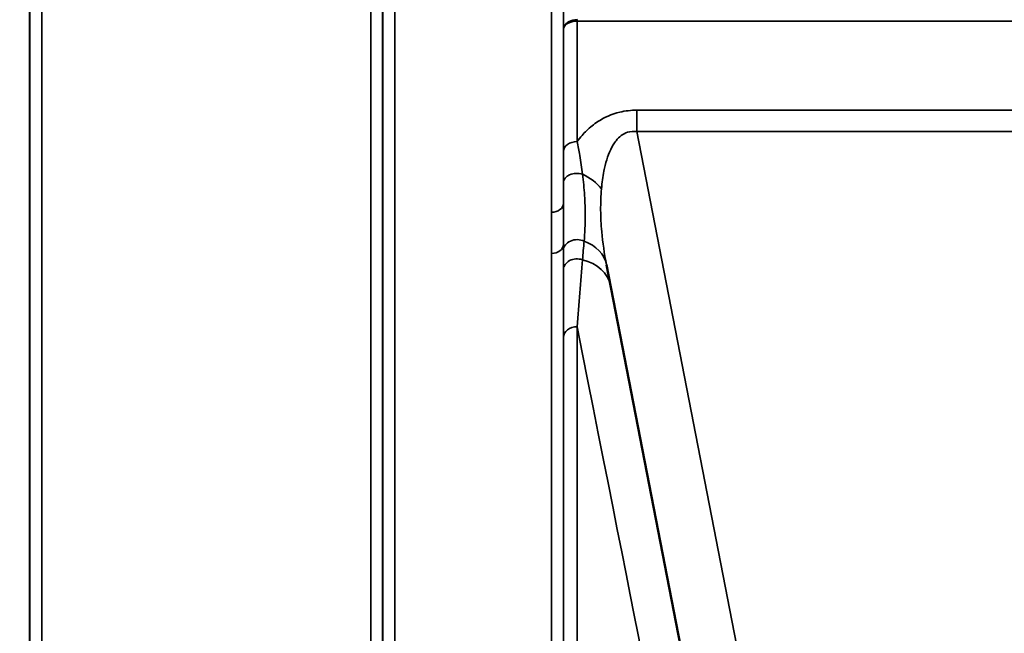
# Model space of a CAD drawing. Units: millimetres. Extents: x 0 to 9900, y 0 to 7000.
# Drawn here: x 3706 to 3994, y 4250 to 4429 of the extents above; entities that cross this region are included whole.
import ezdxf

# ---------------------------------------------------------------- set-up
doc = ezdxf.new("R2010")
doc.units = ezdxf.units.MM
doc.header["$LTSCALE"] = 33.333333
for name, color, linetype, lineweight in [('Dimension (ISO)', 7, 'Continuous', 25), ('Visible (ISO)', 7, 'Continuous', 50), ('Visible Narrow (ISO)', 7, 'Continuous', 35)]:
    doc.layers.add(name, color=color, linetype=linetype, lineweight=lineweight)
doc.styles.add('Note Text (ISO)', font='tahoma.ttf')
doc.dimstyles.new('TRICEL', dxfattribs={"dimscale": 33.333333, "dimtxt": 3.5, "dimasz": 1.2, "dimexe": 3.175, "dimexo": 2, "dimgap": 0.15, "dimtad": 1, "dimdec": 0, "dimlfac": 0.1, "dimrnd": 1e-08, "dimzin": 0, "dimdsep": 46, "dimtxsty": 'Note Text (ISO)', "dimblk": 'Filled-1', "dimcen": 0.09, "dimdle": 10, "dimclrd": 256, "dimclre": 256, "dimclrt": 256, "dimadec": 0, "dimazin": 0, "dimtfac": 0.2, "dimtdec": 0, "dimtmove": 0, "dimatfit": 3, "dimfxl": 1, "dimtolj": 1, "dimtzin": 0, "dimlwd": -1, "dimlwe": -1, "dimarcsym": 0})

# ---------------------------------------------------------------- blocks, each defined once
blk = doc.blocks.new('Filled-1')
at = {"color": 0}
for p, q in [((0, 0), (-1, 0.25)), ((-1, 0.25), (-1, -0.25)), ((-1, 0), (0, 0)), ((-1, -0.25), (0, 0))]:
    blk.add_line(p, q, dxfattribs=at)
at = {"color": 0, "flags": 128}
blk.add_lwpolyline([(-1, -0.25), (0, 0), (-1, 0.25), (-1, -0.25)], dxfattribs=at)
at = {"color": 0}
blk.add_solid([(-1, -0.25), (0, 0), (-1, 0.25), (-1, -0.25)], dxfattribs=at)
blk = doc.blocks.new('*D10')
at = {"layer": 'Defpoints', "color": 0, "transparency": 16777216}
for p in [(1189.31, 4953.91), (5799.21, 4953.91), (5799.21, 3816.23)]:
    blk.add_point(p, dxfattribs=at)
at = {"layer": 'Dimension (ISO)', "transparency": 16777216}
for p, q in [((1189.31, 4887.24), (1189.31, 3710.39)), ((5799.21, 4887.24), (5799.21, 3710.39)), ((1229.31, 3816.23), (5759.21, 3816.23))]:
    blk.add_line(p, q, dxfattribs=at)
at = {"layer": 'Dimension (ISO)', "transparency": 16777216, "xscale": 40.0000015894572, "yscale": 40.0000015894572, "zscale": 40.0000015894572, "rotation": 180}
blk.add_blockref('Filled-1', (1189.31, 3816.23), dxfattribs=at)
at = {"layer": 'Dimension (ISO)', "transparency": 16777216, "xscale": 40.0000015894572, "yscale": 40.0000015894572, "zscale": 40.0000015894572}
blk.add_blockref('Filled-1', (5799.21, 3816.23), dxfattribs=at)
at = {"layer": 'Dimension (ISO)', "transparency": 16777216, "insert": (3370.93, 3942.52), "char_height": 116.667, "attachment_point": 1, "style": 'Note Text (ISO)'}
blk.add_mtext('\\A1;461', dxfattribs=at)

msp = doc.modelspace()

# ---------------------------------------------------------------- linework, layer by layer
at = {"layer": 'Visible (ISO)'}
for p, q in [((3866.75, 4428.68), (3866.75, 4428.68)), ((3877.92, 4357.58), (3917.58, 4153.52)), ((3881.87, 4276.03), (3881.87, 4276.04))]:
    msp.add_line(p, q, dxfattribs=at)
msp.add_arc((3868.87, 4286.17), 13, 337.253, 337.2537, dxfattribs=at)
at = {"layer": 'Visible Narrow (ISO)'}
for p, q in [((3815.93, 5338.45), (3815.93, 4163.99)), ((3861.81, 4372.95), (3861.81, 5338.45)), ((3709.06, 5337.03), (3709.06, 4167.46)), ((3709.09, 4170.53), (3709.09, 5335.06)), ((3812.4, 5335.04), (3812.4, 4170.53)), ((3812.43, 4167.47), (3812.43, 5336.59)), ((3865.31, 5336.59), (3865.31, 4375.51)), ((3712.59, 5300.7), (3712.59, 4175.43)), ((3808.9, 4175.43), (3808.9, 5300.7)), ((3869.33, 4428.92), (3869.33, 4429.35)), ((3869.33, 4428.92), (4119.41, 4428.92)), ((3869.33, 4428.92), (3869.33, 4393.63)), ((3865.33, 4390.78), (3865.33, 4426.55)), ((3886.8, 4402.83), (3886.8, 4396.58)), ((4101.94, 4402.83), (3886.8, 4402.83)), ((3886.8, 4396.58), (4101.94, 4396.58)), ((3934.27, 4152.36), (3886.8, 4396.58)), ((3861.81, 4163.99), (3861.81, 4360.89)), ((3865.31, 4363.49), (3865.31, 4167.47)), ((3869.33, 4339.42), (3869.33, 4173)), ((3865.33, 4169.03), (3865.33, 4336.3)), ((3871.8, 4326.9), (3871.8, 4326.9)), ((3874.15, 4315.04), (3874.15, 4315.04)), ((3879.93, 4285.84), (3879.93, 4285.84)), ((3880.13, 4284.84), (3880.13, 4284.84))]:
    msp.add_line(p, q, dxfattribs=at)
for centre, major_axis, ratio, start_param, end_param in [((3869.33, 4390.76), (-4, 0), 0.717386, 4.712436, 6.274459), ((3869.32, 4381.7), (-4, 0), 0.655353, 4.306244, 6.275266), ((3865.36, 4375.68), (13.26, -4.48), 0.708508, 0.855835, 1.387476), ((3861.81, 4375.53), (3.5, 0), 0.735385, 4.712389, 6.274418), ((3869.32, 4361.73), (-4, 0), 0.795395, 4.171643, 6.273711), ((3864.17, 4354.91), (13.74, 2.67), 0.740041, 6.283142, 7.166102), ((3861.81, 4363.52), (3.5, 0), 0.750653, 4.712389, 6.274459), ((3869.32, 4356.1), (-4, 0), 0.795143, 4.304824, 6.273845), ((3865.36, 4348.8), (13.74, 2.67), 0.755165, 0.004705, 1.014668), ((3869.33, 4336.27), (-4, 0), 0.7868, 4.712389, 6.274459), ((3747.76, 4953.91), (154.53, -781), 0.000029, 5.617991, 6.158094), ((3868.87, 4292.08), (-13, 0), 0.000152, 2.427549, 2.42756), ((3868.87, 4292.08), (11.21, -6.58), 0.219428, 0.424263, 0.424302), ((3868.87, 4286.17), (-13, 0), 0.915533, 2.732841, 2.732853)]:
    msp.add_ellipse(centre, major_axis=major_axis, ratio=ratio, start_param=start_param, end_param=end_param, dxfattribs=at)
for points in [[(3865.34, 4445.99), (3865.34, 4439.51), (3865.33, 4433.03), (3865.33, 4426.55)], [(3870.9, 4359.02), (3871.06, 4360.84), (3871.21, 4362.66), (3871.37, 4364.46)], [(3865.31, 4363.49), (3865.31, 4362.91), (3865.32, 4362.33), (3865.32, 4361.76)], [(3865.32, 4361.76), (3865.32, 4359.88), (3865.32, 4358), (3865.32, 4356.13)], [(3869.33, 4339.42), (3869.84, 4346.07), (3870.37, 4352.64), (3870.9, 4359.02)], [(3865.32, 4356.13), (3865.33, 4349.59), (3865.33, 4342.95), (3865.33, 4336.3)]]:
    msp.add_open_spline(points, degree=3, dxfattribs=at)
for points, knots in [([(3869.33, 4429.35), (3868.5, 4429.35), (3867.26, 4429.06), (3865.76, 4428.02), (3865.34, 4427.14), (3865.33, 4426.55), (3865.33, 4426.55), (3865.33, 4426.55)], [-2.16695, -2.16695, -2.16695, -2.16695, -1.30017, -0.86678, 0, 0, 0.006633, 0.006633, 0.006633, 0.006633]), ([(3865.33, 4426.55), (3865.33, 4426.55), (3865.33, 4426.55), (3865.33, 4426.56), (3865.34, 4427.05), (3865.62, 4427.55), (3866.11, 4427.95), (3866.36, 4428.15), (3866.66, 4428.32), (3866.99, 4428.47), (3867.67, 4428.76), (3868.5, 4428.92), (3869.33, 4428.92)], [-0.006633, -0.006633, -0.006633, -0.006633, 0, 0, 0, 0.86678, 0.86678, 0.86678, 1.30017, 1.30017, 1.30017, 2.16695, 2.16695, 2.16695, 2.16695]), ([(3886.8, 4402.83), (3885.12, 4402.83), (3880.88, 4402.35), (3876.55, 4400.38), (3873.09, 4397.86), (3871.04, 4395.85), (3869.77, 4394.24), (3869.33, 4393.63)], [0, 0, 0, 0, 0.502295, 1.255739, 1.506886, 2.009182, 2.308267, 2.308267, 2.308267, 2.308267]), ([(3876.46, 4379.84), (3876.61, 4381.6), (3876.91, 4383.92), (3877.65, 4387.23), (3878.45, 4389.87), (3879.58, 4392.27), (3881.27, 4394.74), (3883.51, 4396.53), (3885.86, 4396.71), (3886.8, 4396.58)], [-3.516068, -3.516068, -3.516068, -3.516068, -2.762625, -2.511477, -2.009182, -1.506886, -1.255739, -0.502295, 0, 0, 0, 0]), ([(3870.9, 4384.11), (3870.69, 4385.92), (3870.22, 4389.15), (3869.61, 4392.32), (3869.33, 4393.63)], [0, 0, 0, 0, 0.699225, 1.223644, 1.223644, 1.223644, 1.223644]), ([(3865.33, 4390.78), (3865.33, 4389.56), (3865.33, 4386.58), (3865.32, 4383.49), (3865.32, 4381.73)], [-1.223644, -1.223644, -1.223644, -1.223644, -0.699225, 0, 0, 0, 0]), ([(3871.37, 4364.46), (3871.59, 4366.84), (3871.79, 4371.01), (3871.57, 4377.75), (3871.17, 4381.96), (3870.9, 4384.11)], [0, 0, 0, 0, 1.250994, 2.08499, 2.918986, 2.918986, 2.918986, 2.918986]), ([(3865.32, 4381.73), (3865.32, 4379.63), (3865.32, 4377.54), (3865.31, 4375.52), (3865.31, 4375.51)], [-2.9189863, -2.9189863, -2.9189863, -2.9189863, -2.0849902, -2.0792514, -2.0792514, -2.0792514, -2.0792514]), ([(3877.92, 4357.58), (3877.29, 4360.79), (3876.82, 4364.03), (3876.53, 4367.24), (3876.33, 4369.38), (3876.22, 4371.5), (3876.21, 4373.59), (3876.2, 4375.69), (3876.28, 4377.77), (3876.46, 4379.84)], [-11.190163, -11.190163, -11.190163, -11.190163, -9.854907, -9.854907, -9.854907, -8.964622, -8.964622, -8.964622, -8.074337, -8.074337, -8.074337, -8.074337]), ([(3865.31, 4363.49), (3865.31, 4365.68), (3865.32, 4369.6), (3865.31, 4373.72), (3865.31, 4375.5)], [-1.794405, -1.794405, -1.794405, -1.794405, -0.769031, 0, 0, 0, 0]), ([(3861.81, 4372.95), (3861.81, 4371.21), (3861.82, 4367.16), (3861.81, 4363.16), (3861.81, 4360.89)], [0, 0, 0, 0, 0.769031, 1.794406, 1.794406, 1.794406, 1.794406])]:
    msp.add_open_spline(points, degree=3, knots=knots, dxfattribs=at)

# ---------------------------------------------------------------- dimensions: what is measured, and where the dimension line sits
at = {"layer": 'Dimension (ISO)'}
dim = msp.add_linear_dim(base=(5799.21, 3816.23), p1=(1189.31, 4953.91), p2=(5799.21, 4953.91), angle=180, dimstyle='TRICEL', override={"dimgap": 0.15, "dimdec": 0, "dimlfac": 0.1, "dimtol": 0, "dimlim": 0, "dimtp": 0, "dimtm": 0, "dimtdec": 0, "dimtofl": 0, "dimatfit": 1}, dxfattribs=at)
dim.commit()
dim.dimension.update_dxf_attribs({"geometry": '*D10', "text_midpoint": (3494.26, 3816.23), "dimtype": 160})

doc.saveas('drawing.dxf')
